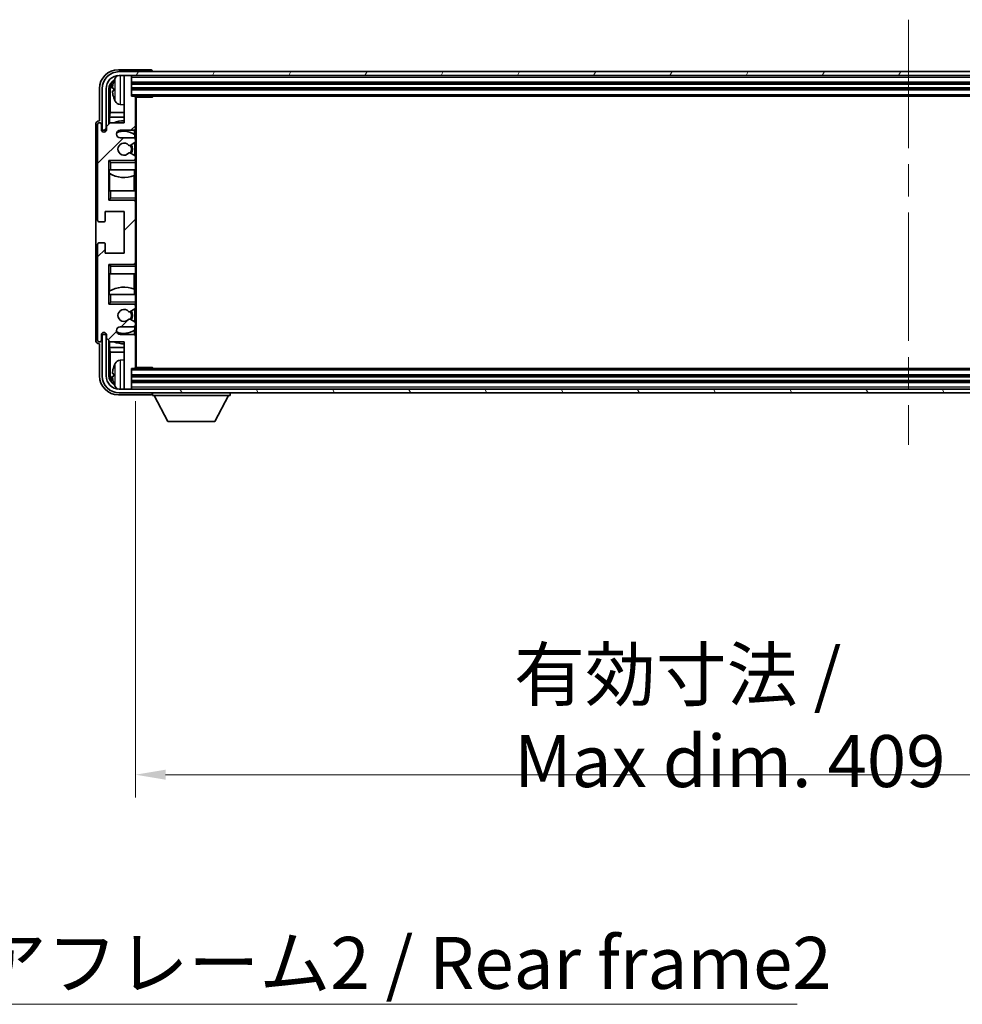
# Model space of a CAD drawing. Units: millimetres. Extents: x 87 to 12474, y 48 to 1734.
# Drawn here: x 4095 to 4344, y 1065 to 1325 of the extents above; entities that cross this region are included whole.
import ezdxf

# ---------------------------------------------------------------- set-up
doc = ezdxf.new("R2010")
doc.units = ezdxf.units.MM
doc.header["$LTSCALE"] = 6
doc.linetypes.add('CHAIN', pattern=[0.3543, 0.2362, -0.0295, 0.0591, -0.0295])
doc.layers.get('Defpoints').update_dxf_attribs({"lineweight": 25})
for name, color, linetype, lineweight in [('Centerline (ISO)', 131, 'Continuous', 18), ('Dimension (ISO)', 7, 'Continuous', 18), ('Dimension (ISO) @ 1', 7, 'Continuous', 18), ('Hatch (ISO)', 1, 'Continuous', 18), ('Symbol (ISO)', 7, 'Continuous', 18), ('Visible (ISO)', 7, 'Continuous', 35), ('Visible Narrow (ISO)', 7, 'Continuous', 25)]:
    doc.layers.add(name, color=color, linetype=linetype, lineweight=lineweight)
doc.styles.add('Note Text (TK)', font='txt')
doc.dimstyles.new('Default - Method 1b (TK)', dxfattribs={"dimscale": 6, "dimtxt": 2.5, "dimasz": 2.5, "dimexe": 1, "dimexo": 1.5, "dimgap": 1, "dimtad": 1, "dimtoh": 1, "dimrnd": 1e-08, "dimdsep": 46, "dimtxsty": 'Note Text (TK)', "dimcen": 0.09, "dimdle": 5, "dimclrd": 100, "dimclre": 100, "dimclrt": 7, "dimadec": 1, "dimazin": 1, "dimtfac": 1, "dimtmove": 0, "dimatfit": 3, "dimfxl": 1, "dimtolj": 1, "dimlwd": -1, "dimlwe": -1, "dimarcsym": 0})
doc.dimstyles.new('Default - Method 1b (TK)$7', dxfattribs={"dimscale": 6, "dimtxt": 2.5, "dimasz": 2.5, "dimexe": 1, "dimexo": 1.5, "dimgap": 1, "dimtad": 1, "dimtoh": 1, "dimrnd": 1e-08, "dimdsep": 46, "dimtxsty": 'Note Text (TK)', "dimcen": 0.09, "dimdle": 5, "dimclrd": 100, "dimclre": 100, "dimclrt": 7, "dimadec": 1, "dimazin": 1, "dimtfac": 1, "dimtmove": 0, "dimatfit": 3, "dimfxl": 1, "dimtolj": 1, "dimlwd": -1, "dimlwe": -1, "dimarcsym": 0})

# ---------------------------------------------------------------- blocks, each defined once
blk = doc.blocks.new('*D278')
at = {"layer": 'Defpoints', "color": 0}
for p in [(4125.4, 1233.07), (4534.4, 1233.07), (4534.4, 1125.27)]:
    blk.add_point(p, dxfattribs=at)
at = {"layer": 'Dimension (ISO)', "color": 100}
for p, q in [((4125.4, 1224.07), (4125.4, 1119.27)), ((4534.4, 1224.07), (4534.4, 1119.27)), ((4133.4, 1125.27), (4526.4, 1125.27))]:
    blk.add_line(p, q, dxfattribs=at)
for points in [[(4133.4, 1126.6), (4133.4, 1123.94), (4125.4, 1125.27)], [(4526.4, 1126.6), (4526.4, 1123.94), (4534.4, 1125.27)]]:
    blk.add_solid(points, dxfattribs=at)
at = {"layer": 'Dimension (ISO)', "color": 7, "insert": (4225.57, 1140.33), "char_height": 8, "attachment_point": 4, "style": 'Note Text (TK)'}
blk.add_mtext('\\A1;\\fＭＳ Ｐゴシック|b0|i0;\\H13.7500;有効寸法 / Max dim. 409', dxfattribs=at)

msp = doc.modelspace()

# ---------------------------------------------------------------- hatches: boundary and pattern name
at = {"layer": 'Hatch (ISO)'}
h = msp.add_hatch(dxfattribs=at)
h.set_pattern_fill('ANSI31', color=256, scale=139.7, angle=14.999978, style=0)
h.set_pattern_definition([(60, (2363.25, 4), (-15.12297, 8.73126), [])])
edge = h.paths.add_edge_path()
edge.add_ellipse((4538.653, 1306.7747), major_axis=(0, 3.5), ratio=1, start_angle=270, end_angle=360)
edge.add_line((4538.653, 1310.2747), (4537.103, 1310.2747))
edge.add_line((4537.103, 1310.2747), (4535.703, 1310.2747))
edge.add_line((4535.703, 1310.2747), (4124.103, 1310.2747))
edge.add_line((4124.103, 1310.2747), (4122.703, 1310.2747))
edge.add_line((4122.703, 1310.2747), (4121.153, 1310.2747))
edge.add_ellipse((4121.153, 1306.7747), major_axis=(-3.5, 0), ratio=1, start_angle=270, end_angle=360)
edge.add_line((4117.653, 1306.7747), (4117.653, 1295.7747))
edge.add_line((4117.653, 1295.7747), (4116.653, 1295.7747))
edge.add_line((4116.653, 1295.7747), (4116.653, 1306.7747))
edge.add_ellipse((4121.153, 1306.7747), major_axis=(0, 4.5), ratio=1, start_angle=0, end_angle=90, ccw=False)
edge.add_line((4121.153, 1311.2747), (4538.653, 1311.2747))
edge.add_ellipse((4538.653, 1306.7747), major_axis=(4.5, 0), ratio=1, start_angle=0, end_angle=90, ccw=False)
edge.add_line((4543.153, 1306.7747), (4543.153, 1295.7747))
edge.add_line((4543.153, 1295.7747), (4542.153, 1295.7747))
edge.add_line((4542.153, 1295.7747), (4542.153, 1306.7747))
h = msp.add_hatch(dxfattribs=at)
h.set_pattern_fill('ANSI31', color=256, scale=139.7, style=0)
h.set_pattern_definition([(45, (2363.25, 4), (-12.34785, 12.34785), [])])
edge = h.paths.add_edge_path()
edge.add_line((4124.903, 1293.7747), (4121.403, 1293.7747))
edge.add_ellipse((4121.403, 1294.7747), major_axis=(0, -1), ratio=1, start_angle=180, end_angle=360, ccw=False)
edge.add_line((4121.403, 1295.7747), (4124.903, 1295.7747))
edge.add_ellipse((4124.903, 1296.2747), major_axis=(0, -0.5), ratio=1, start_angle=0, end_angle=90)
edge.add_line((4125.403, 1296.2747), (4125.403, 1304.4747))
edge.add_ellipse((4125.103, 1304.4747), major_axis=(0.3, 0), ratio=1, start_angle=0, end_angle=90)
edge.add_line((4125.103, 1304.7747), (4124.403, 1304.7747))
edge.add_line((4124.403, 1304.7747), (4124.403, 1309.9747))
edge.add_ellipse((4124.103, 1309.9747), major_axis=(0.3, 0), ratio=1, start_angle=0, end_angle=90)
edge.add_line((4124.103, 1310.2747), (4122.703, 1310.2747))
edge.add_ellipse((4122.703, 1309.9747), major_axis=(0, 0.3), ratio=1, start_angle=0, end_angle=90)
edge.add_line((4122.403, 1309.9747), (4122.403, 1297.7747))
edge.add_line((4122.403, 1297.7747), (4118.753, 1297.7747))
edge.add_line((4118.753, 1297.7747), (4117.753, 1296.7747))
edge.add_line((4117.753, 1296.7747), (4117.753, 1295.8747))
edge.add_ellipse((4117.078, 1295.9544), major_axis=(0.675, -0.0797), ratio=1, start_angle=193.465843, end_angle=360, ccw=False)
edge.add_line((4116.403, 1295.8747), (4116.403, 1297.2747))
edge.add_ellipse((4115.903, 1297.2747), major_axis=(0.5, 0), ratio=1, start_angle=0, end_angle=180)
edge.add_line((4115.403, 1297.2747), (4115.403, 1272.0247))
edge.add_ellipse((4115.903, 1272.0247), major_axis=(-0.5, 0), ratio=1, start_angle=0, end_angle=90)
edge.add_line((4115.903, 1271.5247), (4117.103, 1271.5247))
edge.add_ellipse((4117.103, 1271.8247), major_axis=(0, -0.3), ratio=1, start_angle=0, end_angle=90)
edge.add_line((4117.403, 1271.8247), (4117.403, 1274.2747))
edge.add_line((4117.403, 1274.2747), (4122.403, 1274.2747))
edge.add_line((4122.403, 1274.2747), (4122.403, 1263.2747))
edge.add_line((4122.403, 1263.2747), (4117.403, 1263.2747))
edge.add_line((4117.403, 1263.2747), (4117.403, 1265.7247))
edge.add_ellipse((4117.103, 1265.7247), major_axis=(0.3, 0), ratio=1, start_angle=0, end_angle=90)
edge.add_line((4117.103, 1266.0247), (4115.903, 1266.0247))
edge.add_ellipse((4115.903, 1265.5247), major_axis=(0, 0.5), ratio=1, start_angle=0, end_angle=90)
edge.add_line((4115.403, 1265.5247), (4115.403, 1240.2747))
edge.add_ellipse((4115.903, 1240.2747), major_axis=(-0.5, 0), ratio=1, start_angle=0, end_angle=180)
edge.add_line((4116.403, 1240.2747), (4116.403, 1241.6747))
edge.add_ellipse((4117.078, 1241.595), major_axis=(-0.675, 0.0797), ratio=1, start_angle=193.465843, end_angle=360, ccw=False)
edge.add_line((4117.753, 1241.6747), (4117.753, 1240.7747))
edge.add_line((4117.753, 1240.7747), (4118.753, 1239.7747))
edge.add_line((4118.753, 1239.7747), (4122.403, 1239.7747))
edge.add_line((4122.403, 1239.7747), (4122.403, 1227.5747))
edge.add_ellipse((4122.703, 1227.5747), major_axis=(-0.3, 0), ratio=1, start_angle=0, end_angle=90)
edge.add_line((4122.703, 1227.2747), (4124.103, 1227.2747))
edge.add_ellipse((4124.103, 1227.5747), major_axis=(0, -0.3), ratio=1, start_angle=0, end_angle=90)
edge.add_line((4124.403, 1227.5747), (4124.403, 1232.7747))
edge.add_line((4124.403, 1232.7747), (4125.103, 1232.7747))
edge.add_ellipse((4125.103, 1233.0747), major_axis=(0, -0.3), ratio=1, start_angle=0, end_angle=90)
edge.add_line((4125.403, 1233.0747), (4125.403, 1241.2747))
edge.add_ellipse((4124.903, 1241.2747), major_axis=(0.5, 0), ratio=1, start_angle=0, end_angle=90)
edge.add_line((4124.903, 1241.7747), (4121.403, 1241.7747))
edge.add_ellipse((4121.403, 1242.7747), major_axis=(0, -1), ratio=1, start_angle=180, end_angle=360, ccw=False)
edge.add_line((4121.403, 1243.7747), (4124.903, 1243.7747))
edge.add_ellipse((4124.903, 1244.2747), major_axis=(0, -0.5), ratio=1, start_angle=0, end_angle=90)
edge.add_line((4125.403, 1244.2747), (4125.403, 1244.7849))
edge.add_ellipse((4125.103, 1244.7849), major_axis=(0.3, 0), ratio=1, start_angle=0, end_angle=60)
edge.add_line((4125.253, 1245.0447), (4123.9798, 1245.7798))
edge.add_ellipse((4123.8298, 1245.52), major_axis=(0.15, 0.2598), ratio=1, start_angle=0, end_angle=78.671012)
edge.add_ellipse((4122.403, 1246.7747), major_axis=(1.2015, -1.0566), ratio=1, start_angle=82.662386, end_angle=360, ccw=False)
edge.add_ellipse((4123.8297, 1248.0296), major_axis=(-0.2253, -0.1981), ratio=1, start_angle=0, end_angle=77.981127)
edge.add_line((4123.9766, 1247.768), (4125.2499, 1248.483))
edge.add_ellipse((4125.103, 1248.7446), major_axis=(0.1469, -0.2616), ratio=1, start_angle=0, end_angle=60.685474)
edge.add_line((4125.403, 1248.7446), (4125.403, 1249.2747))
edge.add_ellipse((4124.903, 1249.2747), major_axis=(0.5, 0), ratio=1, start_angle=0, end_angle=90)
edge.add_line((4124.903, 1249.7747), (4118.403, 1249.7747))
edge.add_line((4118.403, 1249.7747), (4118.403, 1260.2747))
edge.add_line((4118.403, 1260.2747), (4124.903, 1260.2747))
edge.add_ellipse((4124.903, 1260.7747), major_axis=(0, -0.5), ratio=1, start_angle=0, end_angle=90)
edge.add_line((4125.403, 1260.7747), (4125.403, 1276.7747))
edge.add_ellipse((4124.903, 1276.7747), major_axis=(0.5, 0), ratio=1, start_angle=0, end_angle=90)
edge.add_line((4124.903, 1277.2747), (4118.403, 1277.2747))
edge.add_line((4118.403, 1277.2747), (4118.403, 1287.7747))
edge.add_line((4118.403, 1287.7747), (4124.903, 1287.7747))
edge.add_ellipse((4124.903, 1288.2747), major_axis=(0, -0.5), ratio=1, start_angle=0, end_angle=90)
edge.add_line((4125.403, 1288.2747), (4125.403, 1288.8049))
edge.add_ellipse((4125.103, 1288.8049), major_axis=(0.3, 0), ratio=1, start_angle=0, end_angle=60.685474)
edge.add_line((4125.2499, 1289.0665), (4123.9766, 1289.7815))
edge.add_ellipse((4123.8297, 1289.5199), major_axis=(0.1469, 0.2616), ratio=1, start_angle=0, end_angle=77.981127)
edge.add_ellipse((4122.403, 1290.7747), major_axis=(1.2014, -1.0567), ratio=1, start_angle=82.662386, end_angle=360, ccw=False)
edge.add_ellipse((4123.8298, 1292.0295), major_axis=(-0.2253, -0.1981), ratio=1, start_angle=0, end_angle=78.671012)
edge.add_line((4123.9798, 1291.7697), (4125.253, 1292.5048))
edge.add_ellipse((4125.103, 1292.7646), major_axis=(0.15, -0.2598), ratio=1, start_angle=0, end_angle=60)
edge.add_line((4125.403, 1292.7646), (4125.403, 1293.2747))
edge.add_ellipse((4124.903, 1293.2747), major_axis=(0.5, 0), ratio=1, start_angle=0, end_angle=90)
h = msp.add_hatch(dxfattribs=at)
h.set_pattern_fill('ANSI31', color=256, scale=139.7, angle=75.000175, style=0)
h.set_pattern_definition([(120.0002, (2363.25, 4), (-15.12294, -8.7313), [])])
edge = h.paths.add_edge_path()
edge.add_ellipse((4121.153, 1230.7747), major_axis=(0, -3.5), ratio=1, start_angle=270, end_angle=360)
edge.add_line((4121.153, 1227.2747), (4122.703, 1227.2747))
edge.add_line((4122.703, 1227.2747), (4124.103, 1227.2747))
edge.add_line((4124.103, 1227.2747), (4535.703, 1227.2747))
edge.add_line((4535.703, 1227.2747), (4537.103, 1227.2747))
edge.add_line((4537.103, 1227.2747), (4538.653, 1227.2747))
edge.add_ellipse((4538.653, 1230.7747), major_axis=(3.5, 0), ratio=1, start_angle=270, end_angle=360)
edge.add_line((4542.153, 1230.7747), (4542.153, 1241.7747))
edge.add_line((4542.153, 1241.7747), (4543.153, 1241.7747))
edge.add_line((4543.153, 1241.7747), (4543.153, 1230.7747))
edge.add_ellipse((4538.653, 1230.7747), major_axis=(0, -4.5), ratio=1, start_angle=0, end_angle=90, ccw=False)
edge.add_line((4538.653, 1226.2747), (4121.153, 1226.2747))
edge.add_ellipse((4121.153, 1230.7747), major_axis=(-4.5, 0), ratio=1, start_angle=0, end_angle=90, ccw=False)
edge.add_line((4116.653, 1230.7747), (4116.653, 1241.7747))
edge.add_line((4116.653, 1241.7747), (4117.653, 1241.7747))
edge.add_line((4117.653, 1241.7747), (4117.653, 1230.7747))

# ---------------------------------------------------------------- linework, layer by layer
at = {"layer": 'Centerline (ISO)', "linetype": 'CHAIN', "ltscale": 23.990969}
msp.add_line((4329.903, 1325.0247), (4329.903, 1212.5247), dxfattribs=at)
at = {"layer": 'Visible (ISO)'}
for p, q in [((4129.4033, 1311.7747), (4120.9, 1311.7747)), ((4538.653, 1311.2747), (4121.153, 1311.2747)), ((4129.903, 1311.2747), (4129.903, 1311.275)), ((4121.153, 1310.2747), (4538.653, 1310.2747)), ((4122.403, 1309.9747), (4122.403, 1310.2747)), ((4122.403, 1309.9747), (4122.403, 1297.7747)), ((4124.103, 1310.2747), (4122.703, 1310.2747)), ((4124.403, 1309.9747), (4124.403, 1310.2747)), ((4124.403, 1304.7747), (4124.403, 1309.9747)), ((4124.403, 1308.2747), (4535.403, 1308.2747)), ((4115.903, 1306.7778), (4115.903, 1298.2747)), ((4116.653, 1306.7747), (4116.653, 1295.7747)), ((4117.653, 1295.7747), (4117.653, 1306.7747)), ((4118.4046, 1297.4263), (4118.4046, 1306.7747)), ((4118.7538, 1306.4255), (4118.7538, 1300.496)), ((4119.689, 1306.8071), (4119.689, 1306.2424)), ((4124.403, 1306.7747), (4535.403, 1306.7747)), ((4121.3441, 1302.6174), (4122.403, 1302.5247)), ((4125.103, 1304.7747), (4124.403, 1304.7747)), ((4125.103, 1304.7747), (4534.703, 1304.7747)), ((4125.3988, 1304.5247), (4129.9735, 1304.5247)), ((4125.403, 1304.5247), (4125.403, 1304.4747)), ((4125.403, 1296.2747), (4125.403, 1304.4747)), ((4125.653, 1233.0247), (4125.653, 1304.5247)), ((4129.9735, 1304.5247), (4129.9735, 1304.7747)), ((4130.2236, 1304.7747), (4129.9735, 1304.5247)), ((4118.5792, 1299.215), (4118.7538, 1300.496)), ((4122.403, 1300.496), (4118.7538, 1300.496)), ((4115.903, 1298.2747), (4115.9024, 1298.2747)), ((4118.753, 1297.7747), (4117.753, 1296.7747)), ((4122.403, 1299.215), (4118.5792, 1299.215)), ((4118.5792, 1299.215), (4118.5792, 1297.6009)), ((4122.403, 1297.7747), (4118.753, 1297.7747)), ((4114.903, 1297.2753), (4114.903, 1240.2741)), ((4115.403, 1297.2747), (4115.403, 1272.0247)), ((4116.403, 1295.8747), (4116.403, 1297.2747)), ((4116.653, 1295.7747), (4117.653, 1295.7747)), ((4117.753, 1296.7747), (4117.753, 1295.8747)), ((4121.403, 1295.7747), (4124.903, 1295.7747)), ((4125.1586, 1294.6438), (4125.1586, 1295.845)), ((4125.403, 1296.2747), (4125.403, 1293.2747)), ((4124.903, 1293.7747), (4121.403, 1293.7747)), ((4123.9798, 1291.7697), (4125.253, 1292.5048)), ((4125.2284, 1293.6544), (4125.2284, 1294.5931)), ((4125.2284, 1289.0786), (4125.2284, 1292.4905)), ((4125.403, 1292.7646), (4125.403, 1293.2747)), ((4125.403, 1292.7646), (4125.403, 1288.8049)), ((4125.2499, 1289.0665), (4123.9766, 1289.7815)), ((4118.403, 1277.2747), (4118.403, 1287.7747)), ((4118.403, 1287.7747), (4124.903, 1287.7747)), ((4118.903, 1287.2747), (4118.403, 1287.7747)), ((4125.403, 1287.7747), (4124.903, 1287.7747)), ((4125.2284, 1287.7747), (4125.2284, 1287.8951)), ((4125.403, 1288.2747), (4125.403, 1288.8049)), ((4125.403, 1288.2747), (4125.403, 1287.7747)), ((4125.403, 1287.7747), (4125.403, 1287.2747)), ((4125.403, 1285.2747), (4125.403, 1287.2747)), ((4118.903, 1285.2747), (4118.403, 1285.2747)), ((4118.4052, 1279.7747), (4118.4052, 1285.2747)), ((4118.475, 1285.2747), (4118.475, 1284.3856)), ((4118.5798, 1284.3224), (4118.5798, 1279.7747)), ((4118.903, 1285.2747), (4125.403, 1285.2747)), ((4125.1586, 1283.7993), (4125.1586, 1285.2747)), ((4125.403, 1285.2747), (4125.403, 1279.7747)), ((4125.0538, 1279.7747), (4125.0538, 1283.7588)), ((4118.403, 1279.7747), (4118.903, 1279.7747)), ((4125.403, 1279.7747), (4118.903, 1279.7747)), ((4125.403, 1277.7747), (4125.403, 1279.7747)), ((4118.903, 1277.7747), (4118.403, 1277.2747)), ((4124.903, 1277.2747), (4118.403, 1277.2747)), ((4124.903, 1277.2747), (4125.403, 1277.2747)), ((4125.2284, 1277.1544), (4125.2284, 1277.2747)), ((4125.403, 1277.7747), (4125.403, 1277.2747)), ((4125.403, 1277.2747), (4125.403, 1276.7747)), ((4125.403, 1260.7747), (4125.403, 1276.7747)), ((4117.403, 1271.8247), (4117.403, 1274.2747)), ((4117.403, 1274.2747), (4122.403, 1274.2747)), ((4122.403, 1274.2747), (4122.403, 1263.2747)), ((4115.903, 1271.5247), (4117.103, 1271.5247)), ((4115.403, 1265.5247), (4115.403, 1240.2747)), ((4117.103, 1266.0247), (4115.903, 1266.0247)), ((4117.403, 1263.2747), (4117.403, 1265.7247)), ((4122.403, 1263.2747), (4117.403, 1263.2747)), ((4118.403, 1249.7747), (4118.403, 1260.2747)), ((4118.403, 1260.2747), (4124.903, 1260.2747)), ((4118.903, 1259.7747), (4118.403, 1260.2747)), ((4125.403, 1260.2747), (4124.903, 1260.2747)), ((4125.2284, 1260.2747), (4125.2284, 1260.3951)), ((4125.403, 1260.7747), (4125.403, 1260.2747)), ((4125.403, 1260.2747), (4125.403, 1259.7747)), ((4125.403, 1257.7747), (4125.403, 1259.7747)), ((4118.903, 1257.7747), (4118.403, 1257.7747)), ((4118.4052, 1252.2747), (4118.4052, 1257.7747)), ((4118.5798, 1257.7747), (4118.5798, 1253.2271)), ((4118.903, 1257.7747), (4125.403, 1257.7747)), ((4125.0538, 1253.7907), (4125.0538, 1257.7747)), ((4125.403, 1257.7747), (4125.403, 1252.2747)), ((4118.475, 1253.1638), (4118.475, 1252.2747)), ((4125.1586, 1252.2747), (4125.1586, 1253.7502)), ((4118.403, 1252.2747), (4118.903, 1252.2747)), ((4125.403, 1252.2747), (4118.903, 1252.2747)), ((4125.403, 1250.2747), (4125.403, 1252.2747)), ((4118.903, 1250.2747), (4118.403, 1249.7747)), ((4124.903, 1249.7747), (4118.403, 1249.7747)), ((4123.9766, 1247.768), (4125.2499, 1248.483)), ((4124.903, 1249.7747), (4125.403, 1249.7747)), ((4125.2284, 1249.6544), (4125.2284, 1249.7747)), ((4125.2284, 1245.0589), (4125.2284, 1248.4709)), ((4125.403, 1250.2747), (4125.403, 1249.7747)), ((4125.403, 1249.7747), (4125.403, 1249.2747)), ((4125.403, 1248.7446), (4125.403, 1249.2747)), ((4125.403, 1248.7446), (4125.403, 1244.7849)), ((4125.253, 1245.0447), (4123.9798, 1245.7798)), ((4121.403, 1243.7747), (4124.903, 1243.7747)), ((4125.1586, 1241.7045), (4125.1586, 1242.9057)), ((4125.2284, 1242.9564), (4125.2284, 1243.8951)), ((4125.403, 1244.2747), (4125.403, 1244.7849)), ((4125.403, 1244.2747), (4125.403, 1241.2747)), ((4116.403, 1240.2747), (4116.403, 1241.6747)), ((4117.653, 1241.7747), (4116.653, 1241.7747)), ((4116.653, 1241.7747), (4116.653, 1230.7747)), ((4117.653, 1230.7747), (4117.653, 1241.7747)), ((4117.753, 1241.6747), (4117.753, 1240.7747)), ((4117.753, 1240.7747), (4118.753, 1239.7747)), ((4118.4046, 1230.7747), (4118.4046, 1240.1232)), ((4124.903, 1241.7747), (4121.403, 1241.7747)), ((4125.403, 1233.0747), (4125.403, 1241.2747)), ((4115.9024, 1239.2747), (4115.903, 1239.2747)), ((4115.903, 1239.2747), (4115.903, 1230.7717)), ((4118.5792, 1239.9486), (4118.5792, 1238.3345)), ((4118.5792, 1238.3345), (4122.403, 1238.3345)), ((4118.5792, 1238.3345), (4118.7538, 1237.0535)), ((4118.753, 1239.7747), (4122.403, 1239.7747)), ((4122.403, 1239.7747), (4122.403, 1227.5747)), ((4118.7538, 1237.0535), (4122.403, 1237.0535)), ((4118.7538, 1237.0535), (4118.7538, 1231.1239)), ((4121.3441, 1234.9321), (4122.403, 1235.0247)), ((4124.403, 1227.5747), (4124.403, 1232.7747)), ((4124.403, 1232.7747), (4125.103, 1232.7747)), ((4534.703, 1232.7747), (4125.103, 1232.7747)), ((4125.3988, 1233.0247), (4129.9735, 1233.0247)), ((4125.403, 1233.0747), (4125.403, 1233.0247)), ((4129.9735, 1232.7747), (4129.9735, 1233.0247)), ((4130.2236, 1232.7747), (4129.9735, 1233.0247)), ((4119.689, 1231.3071), (4119.689, 1230.7424)), ((4535.403, 1230.7747), (4124.403, 1230.7747)), ((4538.653, 1227.2747), (4121.153, 1227.2747)), ((4122.403, 1227.2747), (4122.403, 1227.5747)), ((4122.703, 1227.2747), (4124.103, 1227.2747)), ((4535.403, 1229.2747), (4124.403, 1229.2747)), ((4124.403, 1227.2747), (4124.403, 1227.5747)), ((4120.9, 1225.7747), (4129.4033, 1225.7747)), ((4121.153, 1226.2747), (4538.653, 1226.2747)), ((4129.903, 1226.2747), (4129.903, 1225.5747)), ((4129.903, 1225.5747), (4150.503, 1225.5747)), ((4133.953, 1218.6747), (4130.403, 1225.5747)), ((4146.453, 1218.6747), (4150.003, 1225.5747)), ((4150.503, 1226.2747), (4150.503, 1225.5747)), ((4133.953, 1218.6747), (4146.453, 1218.6747))]:
    msp.add_line(p, q, dxfattribs=at)
for centre, radius, start, end in [((4121.153, 1306.7747), 4.5, 90, 180), ((4121.153, 1306.7747), 3.5, 90, 180), ((4119.8136, 1308.7094), 0.1246, 159.960393, 178.185174), ((4125.803, 1306.5247), 6.5, 151.827266, 159.960393), ((4121.4835, 1308.8382), 1.6, 118.15067, 151.827266), ((4122.703, 1309.9747), 0.3, 90, 180), ((4124.103, 1309.9747), 0.3, 0, 90), ((4119.8136, 1304.3401), 0.1246, 181.814826, 200.039607), ((4125.803, 1306.5247), 6.5, 200.039607, 208.172734), ((4121.4835, 1304.2113), 1.6, 208.172734, 265), ((4125.103, 1304.4747), 0.3, 0, 90), ((4115.903, 1297.2747), 0.5, 0, 180), ((4122.403, 1290.7747), 7.5, 90, 111.03947), ((4117.078, 1295.9544), 0.6797, 186.732921, 353.267079), ((4121.403, 1294.7747), 1, 90, 270), ((4122.403, 1290.7747), 4.75, 53.500181, 114.136249), ((4124.903, 1296.2747), 0.5, 270, 0), ((4122.403, 1290.7747), 1.6, 41.328988, 318.666601), ((4124.903, 1293.2747), 0.5, 0, 90), ((4125.103, 1292.7646), 0.3, 300, 0), ((4123.8297, 1289.5199), 0.3, 60.685474, 138.666601), ((4123.8298, 1292.0295), 0.3, 221.328988, 300), ((4122.403, 1290.7747), 2, 327.944419, 32.098648), ((4122.403, 1290.7747), 2.25, 328.249176, 31.865377), ((4124.903, 1288.2747), 0.5, 270, 0), ((4125.103, 1288.8049), 0.3, 0, 60.685474), ((4122.403, 1290.7747), 7.5, 238.416764, 291.555806), ((4124.903, 1276.7747), 0.5, 0, 90), ((4115.903, 1272.0247), 0.5, 180, 270), ((4117.103, 1271.8247), 0.3, 270, 0), ((4115.903, 1265.5247), 0.5, 90, 180), ((4117.103, 1265.7247), 0.3, 0, 90), ((4124.903, 1260.7747), 0.5, 270, 0), ((4122.403, 1246.7747), 7.5, 68.444194, 121.583236), ((4122.403, 1246.7747), 1.6, 41.333399, 318.671012), ((4123.8297, 1248.0296), 0.3, 221.333399, 299.314526), ((4122.403, 1246.7747), 2, 327.901352, 32.055581), ((4122.403, 1246.7747), 2.25, 328.134623, 31.750824), ((4124.903, 1249.2747), 0.5, 0, 90), ((4125.103, 1248.7446), 0.3, 299.314526, 0), ((4123.8298, 1245.52), 0.3, 60, 138.671012), ((4121.403, 1242.7747), 1, 90, 270), ((4122.403, 1246.7747), 4.75, 245.863751, 306.499819), ((4124.903, 1244.2747), 0.5, 270, 0), ((4125.103, 1244.7849), 0.3, 0, 60), ((4115.903, 1240.2747), 0.5, 180, 0), ((4117.078, 1241.595), 0.6797, 6.732921, 173.267079), ((4124.903, 1241.2747), 0.5, 0, 90), ((4122.403, 1246.7747), 7.5, 248.96053, 270), ((4121.4835, 1233.3382), 1.6, 95, 151.827266), ((4119.8136, 1233.2094), 0.1246, 159.960393, 178.185174), ((4125.803, 1231.0247), 6.5, 151.827266, 159.960393), ((4125.103, 1233.0747), 0.3, 270, 0), ((4121.153, 1230.7747), 4.5, 180, 270), ((4121.153, 1230.7747), 3.5, 180, 270), ((4119.8136, 1228.8401), 0.1246, 181.814826, 200.039607), ((4125.803, 1231.0247), 6.5, 200.039607, 208.172734), ((4121.4835, 1228.7113), 1.6, 208.172734, 241.84933), ((4122.703, 1227.5747), 0.3, 180, 270), ((4124.103, 1227.5747), 0.3, 270, 0)]:
    msp.add_arc(centre, radius, start, end, dxfattribs=at)
for centre, major_axis, ratio, start_param, end_param in [((4120.9061, 1306.7717), (-3.5398, 3.5398), 0.99878277, 5.49839613, 7.06797448), ((4129.4027, 1311.2744), (0.354, 0.354), 0.99878277, 5.49839613, 7.06797448), ((4120.9061, 1306.7717), (-1.7699, 1.7699), 0.99878277, 5.955351, 7.06797448), ((4121.2553, 1306.4225), (-1.7699, 1.7699), 0.99878277, 6.25050164, 7.06797448), ((4125.7908, 1306.5176), (-3.2829, 5.6083), 0.99488747, 0.69485901, 0.93384331), ((4125.7908, 1306.3851), (-6.4737, 0.5671), 0.05101764, 0.10959827, 0.34858257), ((4125.7908, 1306.6644), (-6.4737, -0.5671), 0.05101764, 5.93460274, 6.17358703), ((4125.7908, 1306.5319), (3.2829, 5.6083), 0.99488747, 2.20774935, 2.44673364), ((4115.9036, 1297.2741), (-0.708, 0.708), 0.99878277, 5.49839613, 7.06797448), ((4115.9036, 1240.2753), (-0.708, -0.708), 0.99878277, 5.49839613, 7.06797448), ((4125.7908, 1231.0176), (-3.2829, 5.6083), 0.99488747, 0.69485901, 0.93384331), ((4120.9061, 1230.7778), (-3.5398, -3.5398), 0.99878277, 5.49839613, 7.06797448), ((4120.9061, 1230.7778), (-1.7699, -1.7699), 0.99878277, 5.49839613, 6.61101961), ((4121.2553, 1231.127), (-1.7699, -1.7699), 0.99878277, 5.49839613, 6.31586897), ((4125.7908, 1230.8851), (-6.4737, 0.5671), 0.05101764, 0.10959827, 0.34858257), ((4125.7908, 1231.1644), (-6.4737, -0.5671), 0.05101764, 5.93460274, 6.17358703), ((4125.7908, 1231.0319), (3.2829, 5.6083), 0.99488747, 2.20774935, 2.44673364), ((4129.4027, 1226.275), (0.354, -0.354), 0.99878277, 5.49839613, 7.06797448)]:
    msp.add_ellipse(centre, major_axis=major_axis, ratio=ratio, start_param=start_param, end_param=end_param, dxfattribs=at)
for points, knots in [([(4119.3528, 1306.9127), (4119.3484, 1306.9152), (4119.3447, 1306.926), (4119.3401, 1306.9643), (4119.3391, 1306.9917), (4119.3398, 1307.0536), (4119.3415, 1307.0921), (4119.3466, 1307.1642), (4119.3495, 1307.1962), (4119.3528, 1307.2274)], [0, 0, 0, 0, 0.0124997785, 0.0124997785, 0.0249995571, 0.0249995571, 0.0375236714, 0.0375236714, 0.0466766062, 0.0466766062, 0.0466766062, 0.0466766062]), ([(4119.3528, 1305.822), (4119.3484, 1305.8634), (4119.3447, 1305.9072), (4119.3401, 1305.9869), (4119.3391, 1306.0228), (4119.3398, 1306.0787), (4119.3415, 1306.1024), (4119.3466, 1306.1284), (4119.3495, 1306.1349), (4119.3528, 1306.1368)], [0, 0, 0, 0, 0.0125039067, 0.0125039067, 0.0250078135, 0.0250078135, 0.0375277995, 0.0375277995, 0.0466766392, 0.0466766392, 0.0466766392, 0.0466766392]), ([(4119.3528, 1231.4127), (4119.3484, 1231.4152), (4119.3447, 1231.426), (4119.3401, 1231.4643), (4119.3391, 1231.4917), (4119.3398, 1231.5536), (4119.3415, 1231.5921), (4119.3466, 1231.6642), (4119.3495, 1231.6962), (4119.3528, 1231.7274)], [0, 0, 0, 0, 0.0124997785, 0.0124997785, 0.0249995571, 0.0249995571, 0.0375236714, 0.0375236714, 0.0466766062, 0.0466766062, 0.0466766062, 0.0466766062]), ([(4119.3528, 1230.322), (4119.3484, 1230.3634), (4119.3447, 1230.4072), (4119.3401, 1230.4869), (4119.3391, 1230.5228), (4119.3398, 1230.5787), (4119.3415, 1230.6024), (4119.3466, 1230.6284), (4119.3495, 1230.6349), (4119.3528, 1230.6368)], [0, 0, 0, 0, 0.0125039067, 0.0125039067, 0.0250078135, 0.0250078135, 0.0375277995, 0.0375277995, 0.0466766392, 0.0466766392, 0.0466766392, 0.0466766392])]:
    msp.add_open_spline(points, degree=3, knots=knots, dxfattribs=at)
at = {"layer": 'Visible Narrow (ISO)'}
for p, q in [((4119.6966, 1308.7521), (4119.6966, 1308.7343)), ((4120.0731, 1303.4559), (4120.0731, 1309.5936)), ((4121.3441, 1310.2747), (4121.3441, 1302.6174)), ((4124.403, 1309.7747), (4535.403, 1309.7747)), ((4124.403, 1308.5747), (4535.403, 1308.5747)), ((4124.403, 1307.9747), (4535.403, 1307.9747)), ((4118.7538, 1306.4255), (4118.4046, 1306.7747)), ((4119.6966, 1306.8053), (4119.6966, 1306.2442)), ((4124.403, 1307.0747), (4535.403, 1307.0747)), ((4124.403, 1306.4747), (4535.403, 1306.4747)), ((4124.403, 1305.2747), (4535.403, 1305.2747)), ((4119.6966, 1304.3151), (4119.6966, 1304.2974)), ((4118.903, 1287.2747), (4125.403, 1287.2747)), ((4118.903, 1285.2747), (4118.903, 1287.2747)), ((4118.903, 1277.7747), (4118.903, 1279.7747)), ((4125.403, 1277.7747), (4118.903, 1277.7747)), ((4118.903, 1259.7747), (4125.403, 1259.7747)), ((4118.903, 1257.7747), (4118.903, 1259.7747)), ((4118.903, 1250.2747), (4118.903, 1252.2747)), ((4125.403, 1250.2747), (4118.903, 1250.2747)), ((4121.3441, 1234.9321), (4121.3441, 1227.2747)), ((4119.6966, 1233.2521), (4119.6966, 1233.2343)), ((4120.0731, 1227.9559), (4120.0731, 1234.0936)), ((4535.403, 1232.2747), (4124.403, 1232.2747)), ((4118.4046, 1230.7747), (4118.7538, 1231.1239)), ((4119.6966, 1231.3053), (4119.6966, 1230.7442)), ((4535.403, 1231.0747), (4124.403, 1231.0747)), ((4535.403, 1230.4747), (4124.403, 1230.4747)), ((4119.6966, 1228.8151), (4119.6966, 1228.7974)), ((4535.403, 1229.5747), (4124.403, 1229.5747)), ((4535.403, 1228.9747), (4124.403, 1228.9747)), ((4535.403, 1227.7747), (4124.403, 1227.7747))]:
    msp.add_line(p, q, dxfattribs=at)

# ---------------------------------------------------------------- texts
at = {"layer": 'Symbol (ISO)', "color": 7, "insert": (4064.4293, 1082.3586), "char_height": 13.75, "width": 246.293864, "attachment_point": 1, "line_spacing_factor": 1.5, "style": 'Note Text (TK)'}
msp.add_mtext('{\\fＭＳ Ｐゴシック|b0|i0;リアフレーム2 / Rear frame2}', dxfattribs=at)

# ---------------------------------------------------------------- dimensions: what is measured, and where the dimension line sits
at = {"layer": 'Dimension (ISO) @ 1', "color": 100}
dim = msp.add_linear_dim(base=(4534.403, 1125.2692), p1=(4125.403, 1233.0747), p2=(4534.403, 1233.0747), text='\\fＭＳ Ｐゴシック|b0|i0;\\H13.7500;有効寸法 / Max dim. <>', dimstyle='Default - Method 1b (TK)', override={"dimscale": 1, "dimtxt": 8, "dimasz": 8, "dimexe": 6, "dimexo": 9, "dimgap": 6, "dimtoh": 0, "dimdec": 2, "dimcen": 0.54, "dimtol": 0, "dimlim": 0, "dimtp": 0, "dimtm": 0, "dimtdec": 2, "dimtix": 0, "dimtofl": 0, "dimtmove": 0, "dimatfit": 1}, dxfattribs=at)
dim.commit()
dim.dimension.update_dxf_attribs({"geometry": '*D278', "text_midpoint": (4329.903, 1125.2692), "dimtype": 128})

# ---------------------------------------------------------------- leaders
at = {"layer": 'Symbol (ISO)', "color": 100, "annotation_type": 0, "has_hookline": 1, "hookline_direction": 0, "text_width": 236.0156}
msp.add_leader([(3955.6185, 1228.6755), (4049.4293, 1064.5187), (4064.4293, 1064.5187)], dimstyle='Default - Method 1b (TK)$7', override={"dimgap": 0, "dimtad": 1}, dxfattribs=at)

doc.saveas('drawing.dxf')
